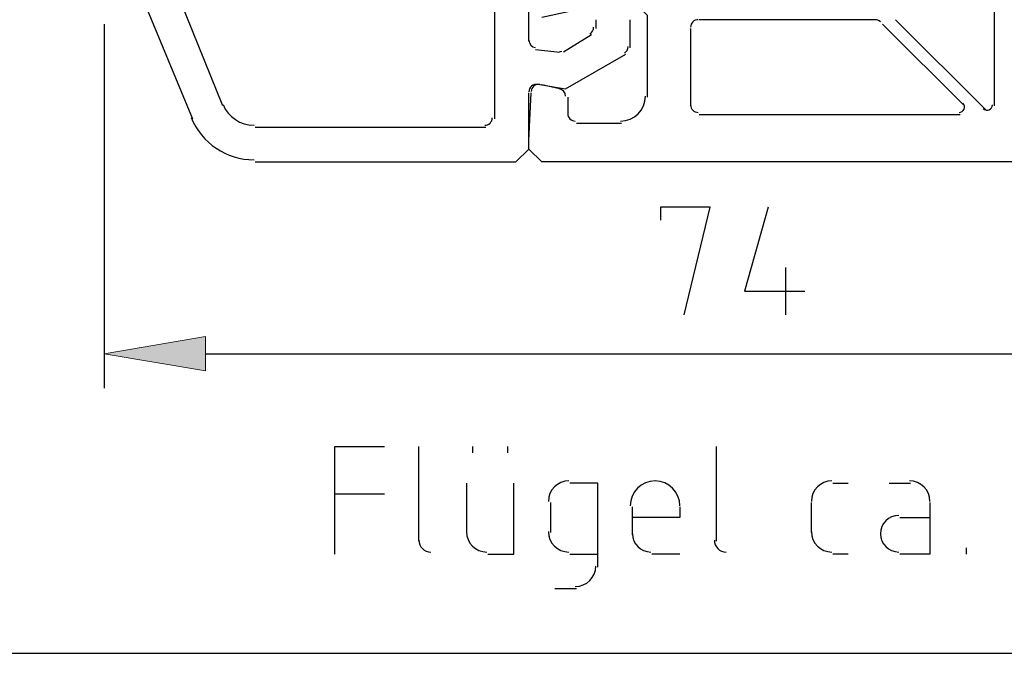
# Model space of a CAD drawing. Units: centimetres. Extents: x -22.2 to 20.1, y -13.8 to 14.8.
# Drawn here: x 12.3 to 14.5, y -8.9 to -7.5 of the extents above; entities that cross this region are included whole.
import ezdxf

# ---------------------------------------------------------------- set-up
doc = ezdxf.new("R2010")
doc.units = ezdxf.units.CM
doc.header["$MEASUREMENT"] = 0
doc.layers.add('VEKA_SCREW', color=7, linetype='Continuous')

msp = doc.modelspace()

# ---------------------------------------------------------------- hatches: boundary and pattern name
at = {"layer": 'VEKA_SCREW', "true_color": 0xff0000}
h = msp.add_hatch(color=1, dxfattribs=at)
edge = h.paths.add_edge_path()
edge.add_spline(control_points=[(12.69341, -8.22817), (12.69341, -8.22817), (12.69341, -8.30596), (12.69341, -8.30596), (12.69341, -8.30596), (12.46493, -8.26707), (12.46493, -8.26707), (12.46493, -8.26707), (12.69341, -8.22817), (12.69341, -8.22817)], knot_values=[0, 0, 0, 0, 0.3333333, 0.3333333, 0.3333333, 0.6666667, 0.6666667, 0.6666667, 1, 1, 1, 1], degree=3, periodic=1)

# ---------------------------------------------------------------- linework, layer by layer
at = {"layer": 'VEKA_SCREW', "lineweight": 25}
for points in [[(12.46493, -7.25588), (12.46493, -7.25588), (12.66424, -7.73717), (12.66424, -7.73717)], [(12.7323, -7.708), (12.7323, -7.708), (12.5816, -7.33366), (12.5816, -7.33366)], [(14.47271, -7.708), (14.47271, -7.708), (14.47271, -7.3531), (14.47271, -7.3531)], [(13.34485, -7.47951), (13.34485, -7.47951), (13.34485, -7.73717), (13.34485, -7.73717)], [(13.42263, -7.56216), (13.42263, -7.56216), (13.42263, -7.47951), (13.42263, -7.47951)], [(13.57335, -7.51353), (13.57335, -7.51353), (13.57335, -7.53299), (13.57335, -7.53299)], [(13.65113, -7.57674), (13.65113, -7.57674), (13.65113, -7.51353), (13.65113, -7.51353)], [(13.80426, -7.51353), (13.79487, -7.51353), (13.78724, -7.52116), (13.78724, -7.53055)], [(14.20534, -7.51353), (14.20534, -7.51353), (13.8067, -7.51353), (13.8067, -7.51353)], [(14.21494, -7.51852), (14.21174, -7.51533), (14.20741, -7.51353), (14.2029, -7.51353)], [(14.40466, -7.708), (14.40466, -7.708), (14.21992, -7.52326), (14.21992, -7.52326)], [(14.24909, -7.51353), (14.24909, -7.51353), (14.45327, -7.71772), (14.45327, -7.71772)], [(13.56362, -7.54757), (13.56362, -7.54757), (13.50042, -7.58646), (13.50042, -7.58646)], [(13.55997, -7.54529), (13.56524, -7.54224), (13.56848, -7.53663), (13.56848, -7.53055)], [(13.78724, -7.53299), (13.78724, -7.53299), (13.78724, -7.708), (13.78724, -7.708)], [(13.42263, -7.55972), (13.42263, -7.56798), (13.42856, -7.57504), (13.4367, -7.57648)], [(13.48584, -7.58646), (13.48584, -7.58646), (13.43722, -7.5816), (13.43722, -7.5816)], [(13.48531, -7.5862), (13.48925, -7.58689), (13.4933, -7.58618), (13.49677, -7.58418)], [(13.63776, -7.58904), (13.64302, -7.586), (13.64627, -7.58038), (13.64627, -7.57431)], [(13.4518, -7.65938), (13.4518, -7.65938), (13.49555, -7.66911), (13.49555, -7.66911)], [(13.50528, -7.68612), (13.50528, -7.67786), (13.49936, -7.67079), (13.49121, -7.66936)], [(13.51014, -7.68855), (13.51014, -7.68855), (13.51014, -7.72744), (13.51014, -7.72744)], [(13.62925, -7.74203), (13.66013, -7.74203), (13.68515, -7.71699), (13.68515, -7.68612)], [(12.73306, -7.70495), (12.74465, -7.73325), (12.77221, -7.75175), (12.80279, -7.75175)], [(13.51014, -7.72501), (13.51014, -7.7344), (13.51776, -7.74203), (13.52716, -7.74203)], [(13.78724, -7.70557), (13.78724, -7.71496), (13.79487, -7.72259), (13.80426, -7.72259)], [(12.66108, -7.73443), (12.68464, -7.79196), (12.74063, -7.82953), (12.80279, -7.82953)], [(13.32298, -7.75175), (13.33237, -7.75175), (13.33999, -7.74413), (13.33999, -7.73474)], [(13.52959, -7.74689), (13.52959, -7.74689), (13.63168, -7.74689), (13.63168, -7.74689)], [(13.8067, -7.72744), (13.8067, -7.72744), (14.39493, -7.72744), (14.39493, -7.72744)], [(13.32541, -7.75661), (13.32541, -7.75661), (12.80523, -7.75661), (12.80523, -7.75661)]]:
    msp.add_open_spline(points, degree=3, dxfattribs=at)
for points, knots in [([(13.69002, -7.68855), (13.69002, -7.68855), (13.69002, -7.50382), (13.69002, -7.50382), (13.69002, -7.50382), (13.65113, -7.46492), (13.65113, -7.46492), (13.65113, -7.46492), (13.4518, -7.50868), (13.4518, -7.50868)], [0, 0, 0, 0, 0.3333333, 0.3333333, 0.3333333, 0.6666667, 0.6666667, 0.6666667, 1, 1, 1, 1]), ([(13.44694, -7.65938), (13.44694, -7.65938), (13.50528, -7.66911), (13.50528, -7.66911), (13.50528, -7.66911), (13.6414, -7.59133), (13.6414, -7.59133)], [0, 0, 0, 0, 0.5, 0.5, 0.5, 1, 1, 1, 1]), ([(13.4426, -7.65964), (13.43765, -7.65877), (13.43257, -7.66012), (13.42871, -7.66336), (13.42486, -7.66659), (13.42263, -7.67137), (13.42263, -7.6764)], [0, 0, 0, 0, 0.5, 0.5, 0.5, 1, 1, 1, 1]), ([(13.44746, -7.65964), (13.44271, -7.6588), (13.43781, -7.66002), (13.43401, -7.66301), (13.43021, -7.66599), (13.42786, -7.67045), (13.42754, -7.67527)], [0, 0, 0, 0, 0.5, 0.5, 0.5, 1, 1, 1, 1]), ([(12.80523, -7.83439), (12.80523, -7.83439), (13.39346, -7.83439), (13.39346, -7.83439), (13.39346, -7.83439), (13.42263, -7.80522), (13.42263, -7.80522), (13.42263, -7.80522), (13.42263, -7.67883), (13.42263, -7.67883)], [0, 0, 0, 0, 0.3333333, 0.3333333, 0.3333333, 0.6666667, 0.6666667, 0.6666667, 1, 1, 1, 1]), ([(15.1825, -7.83439), (15.1825, -7.83439), (13.4518, -7.83439), (13.4518, -7.83439), (13.4518, -7.83439), (13.42263, -7.80522), (13.42263, -7.80522), (13.42263, -7.80522), (13.42263, -7.78578), (13.42263, -7.78578), (13.42263, -7.78578), (13.4275, -7.67883), (13.4275, -7.67883)], [0, 0, 0, 0, 0.25, 0.25, 0.25, 0.5, 0.5, 0.5, 0.75, 0.75, 0.75, 1, 1, 1, 1]), ([(14.3925, -7.72259), (14.39741, -7.72259), (14.40185, -7.71962), (14.40373, -7.71508), (14.40561, -7.71054), (14.40457, -7.7053), (14.4011, -7.70183)], [0, 0, 0, 0, 0.5, 0.5, 0.5, 1, 1, 1, 1]), ([(14.4471, -7.71416), (14.45058, -7.71764), (14.45581, -7.71867), (14.46036, -7.7168), (14.46489, -7.71491), (14.46786, -7.71048), (14.46786, -7.70557)], [0, 0, 0, 0, 0.5, 0.5, 0.5, 1, 1, 1, 1])]:
    msp.add_open_spline(points, degree=3, knots=knots, dxfattribs=at)
at = {"layer": 'VEKA_SCREW', "color": 1, "lineweight": 25}
for points in [[(12.46493, -7.52326), (12.46493, -7.52326), (12.46493, -8.34485), (12.46493, -8.34485)], [(14.00115, -8.07261), (14.00115, -8.07261), (14.00115, -8.17956), (14.00115, -8.17956)], [(12.69341, -8.26707), (12.69341, -8.26707), (15.07068, -8.26707), (15.07068, -8.26707)], [(13.1747, -8.69002), (13.1747, -8.69002), (13.1747, -8.47611), (13.1747, -8.47611)], [(13.29624, -8.49069), (13.29624, -8.49069), (13.29624, -8.47611), (13.29624, -8.47611)], [(13.37402, -8.47611), (13.37402, -8.47611), (13.37402, -8.49069), (13.37402, -8.49069)], [(13.84558, -8.69002), (13.84558, -8.69002), (13.84558, -8.47611), (13.84558, -8.47611)], [(13.28166, -8.55876), (13.28166, -8.55876), (13.28166, -8.67058), (13.28166, -8.67058)], [(13.51257, -8.5539), (13.48707, -8.5539), (13.46639, -8.57457), (13.46639, -8.60008)], [(14.10568, -8.5539), (14.08016, -8.5539), (14.05949, -8.57457), (14.05949, -8.60008)], [(14.1081, -8.55876), (14.1081, -8.55876), (14.14214, -8.55876), (14.14214, -8.55876)], [(14.2345, -8.55876), (14.2345, -8.55876), (14.28312, -8.55876), (14.28312, -8.55876)], [(14.32687, -8.60008), (14.32687, -8.57457), (14.3062, -8.5539), (14.28069, -8.5539)], [(12.9851, -8.58307), (12.9851, -8.58307), (13.09692, -8.58307), (13.09692, -8.58307)], [(13.47125, -8.60251), (13.47125, -8.60251), (13.47125, -8.67058), (13.47125, -8.67058)], [(13.65598, -8.67543), (13.65598, -8.67543), (13.65598, -8.61224), (13.65598, -8.61224)], [(14.05949, -8.67058), (14.05949, -8.67058), (14.05949, -8.60251), (14.05949, -8.60251)], [(14.25882, -8.63654), (14.25882, -8.63654), (14.32687, -8.63654), (14.32687, -8.63654)], [(13.28166, -8.66814), (13.28166, -8.69365), (13.30233, -8.71433), (13.32783, -8.71433)], [(13.46639, -8.66814), (13.46639, -8.69365), (13.48707, -8.71433), (13.51257, -8.71433)], [(13.65598, -8.673), (13.65598, -8.69582), (13.67448, -8.71433), (13.69731, -8.71433)], [(14.05949, -8.66814), (14.05949, -8.69365), (14.08016, -8.71433), (14.10568, -8.71433)], [(13.1747, -8.68758), (13.1747, -8.70235), (13.18667, -8.71433), (13.20144, -8.71433)], [(13.84072, -8.68758), (13.84072, -8.70235), (13.85269, -8.71433), (13.86746, -8.71433)], [(13.51501, -8.71919), (13.51501, -8.71919), (13.5782, -8.71919), (13.5782, -8.71919)], [(13.76294, -8.71919), (13.76294, -8.71919), (13.69974, -8.71919), (13.69974, -8.71919)], [(14.14214, -8.71919), (14.14214, -8.71919), (14.1081, -8.71919), (14.1081, -8.71919)], [(14.40952, -8.71919), (14.40952, -8.71919), (14.40952, -8.7046), (14.40952, -8.7046)], [(13.52716, -8.79211), (13.55266, -8.79211), (13.57335, -8.77143), (13.57335, -8.74592)], [(13.48097, -8.79697), (13.48097, -8.79697), (13.52959, -8.79697), (13.52959, -8.79697)], [(9.60637, -8.94281), (9.60637, -8.94281), (15.07068, -8.94281), (15.07068, -8.94281)]]:
    msp.add_open_spline(points, degree=3, dxfattribs=at)
for points, knots in [([(13.77266, -8.17956), (13.77266, -8.17956), (13.831, -7.93648), (13.831, -7.93648), (13.831, -7.93648), (13.71919, -7.93648), (13.71919, -7.93648), (13.71919, -7.93648), (13.71919, -7.96565), (13.71919, -7.96565)], [0, 0, 0, 0, 0.3333333, 0.3333333, 0.3333333, 0.6666667, 0.6666667, 0.6666667, 1, 1, 1, 1]), ([(13.96226, -7.93648), (13.96226, -7.93648), (13.90879, -8.12608), (13.90879, -8.12608), (13.90879, -8.12608), (14.04491, -8.12608), (14.04491, -8.12608)], [0, 0, 0, 0, 0.5, 0.5, 0.5, 1, 1, 1, 1]), ([(12.9851, -8.71919), (12.9851, -8.71919), (12.9851, -8.47611), (12.9851, -8.47611), (12.9851, -8.47611), (13.09692, -8.47611), (13.09692, -8.47611)], [0, 0, 0, 0, 0.5, 0.5, 0.5, 1, 1, 1, 1]), ([(13.33027, -8.71919), (13.33027, -8.71919), (13.38861, -8.71919), (13.38861, -8.71919), (13.38861, -8.71919), (13.38861, -8.55876), (13.38861, -8.55876)], [0, 0, 0, 0, 0.5, 0.5, 0.5, 1, 1, 1, 1]), ([(13.5782, -8.74836), (13.5782, -8.74836), (13.5782, -8.55876), (13.5782, -8.55876), (13.5782, -8.55876), (13.51501, -8.55876), (13.51501, -8.55876)], [0, 0, 0, 0, 0.5, 0.5, 0.5, 1, 1, 1, 1]), ([(13.76294, -8.6098), (13.76294, -8.57892), (13.73791, -8.5539), (13.70703, -8.5539), (13.67615, -8.5539), (13.65113, -8.57892), (13.65113, -8.6098)], [0, 0, 0, 0, 0.5, 0.5, 0.5, 1, 1, 1, 1]), ([(13.76294, -8.61224), (13.76294, -8.61224), (13.76294, -8.63654), (13.76294, -8.63654), (13.76294, -8.63654), (13.65598, -8.63654), (13.65598, -8.63654)], [0, 0, 0, 0, 0.5, 0.5, 0.5, 1, 1, 1, 1]), ([(14.32687, -8.60251), (14.32687, -8.60251), (14.32687, -8.71919), (14.32687, -8.71919), (14.32687, -8.71919), (14.25882, -8.71919), (14.25882, -8.71919)], [0, 0, 0, 0, 0.5, 0.5, 0.5, 1, 1, 1, 1]), ([(14.25638, -8.63168), (14.23356, -8.63168), (14.21506, -8.65018), (14.21506, -8.673), (14.21506, -8.69582), (14.23356, -8.71433), (14.25638, -8.71433)], [0, 0, 0, 0, 0.5, 0.5, 0.5, 1, 1, 1, 1])]:
    msp.add_open_spline(points, degree=3, knots=knots, dxfattribs=at)
at = {"layer": 'VEKA_SCREW', "color": 1, "lineweight": 0}
msp.add_open_spline([(12.69341, -8.22817), (12.69341, -8.22817), (12.69341, -8.30596), (12.69341, -8.30596), (12.69341, -8.30596), (12.46493, -8.26707), (12.46493, -8.26707), (12.46493, -8.26707), (12.69341, -8.22817), (12.69341, -8.22817)], degree=3, knots=[0, 0, 0, 0, 0.3333333, 0.3333333, 0.3333333, 0.6666667, 0.6666667, 0.6666667, 1, 1, 1, 1], dxfattribs=at)

doc.saveas('drawing.dxf')
